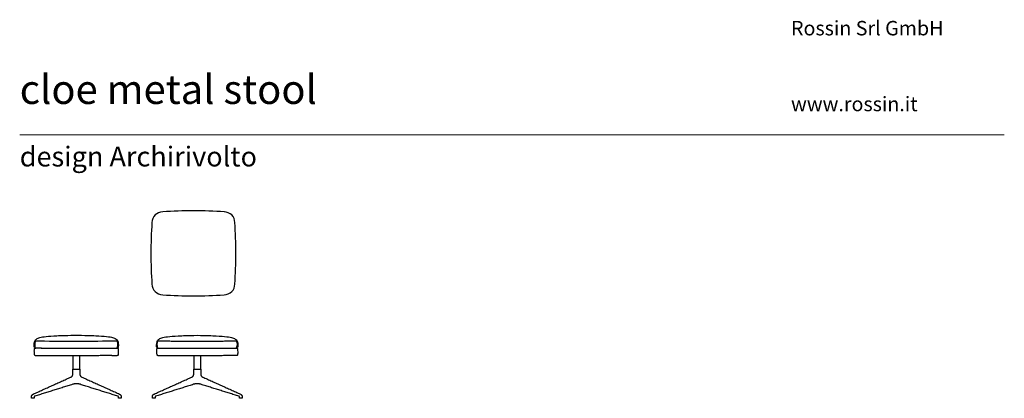
# Model space of a CAD drawing. Units: millimetres. Extents: x -1369 to 5044, y 1702 to 4167.
import ezdxf

# ---------------------------------------------------------------- set-up
doc = ezdxf.new("R2010")
doc.units = ezdxf.units.MM
doc.layers.add('Livello 01', color=7, linetype='Continuous')
doc.layers.add('UPDATE', color=255, linetype='Continuous')
doc.styles.add('Signika Regular', font='Signika-Light.ttf')

msp = doc.modelspace()

# ---------------------------------------------------------------- linework, layer by layer
at = {"layer": 'Livello 01'}
for p, q in [((-1035.3, 2112), (-965.3, 2112)), ((-766.1, 2076.7), (-731.1, 2076.7)), ((-1227.7, 2028.4), (-1263.8, 2028.4)), ((-1230.6, 1979.5), (-1265.6, 1979.5)), ((-769.3, 1980.9), (-734.3, 1980.9))]:
    msp.add_line(p, q, dxfattribs=at)
at = {"layer": 'Livello 01', "color": 0, "lineweight": 18}
msp.add_lwpolyline([(-1368.9, 3417.8), (5044.1, 3417.8)], dxfattribs=at)
at = {"layer": 'Livello 01'}
for centre, radius, start, end in [((-437.5, 2846), 70, 90, 180), ((-236.8, 41.9), 2881.1, 85.99903, 93.99478), ((-37.5, 2846), 70, 0, 90), ((2369.8, 2645.2), 2884.3, 176.00741, 184.00162), ((-2821.1, 2646), 2860.6, 355.99093, 4.00907), ((-437.5, 2446), 70, 180, 270), ((-37.5, 2446), 70, 270, 0), ((-237.5, 5229.6), 2860.6, 265.99093, 274.00907)]:
    msp.add_arc(centre, radius, start, end, dxfattribs=at)
at = {"layer": 'UPDATE', "color": 0}
for points in [[(-1224.6, 2028.4), (-732.7, 2029)], [(-460.7, 2028.4), (44.4, 2029)], [(-1020.6, 1892.4), (-1020.6, 1978.3)], [(-979.1, 1978.3), (-1020.6, 1978.3)], [(-979.1, 1978.3), (-979.1, 1892.4)], [(-233.1, 1892.4), (-233.1, 1978.3)], [(-191.5, 1978.3), (-191.5, 1892.4)]]:
    msp.add_lwpolyline(points, dxfattribs=at)
at = {"layer": 'UPDATE', "color": 0, "extrusion": (0, 0, -1)}
for centre, radius, start, end in [((1190.1, 2050.6), 78.9, 343.62401, 18.9702), ((810.8, 2052.7), 79.1, 162.39095, 197.44448), ((381.9, 2050.5), 90.6, 345.85448, 16.78186), ((6.4, 2052.8), 53.4, 153.43623, 206.41489)]:
    msp.add_arc(centre, radius, start, end, dxfattribs=at)
at = {"layer": 'UPDATE', "color": 0}
msp.add_arc((-1026.8, 13286.3), 11212.6, 268.75843, 271.33228, dxfattribs=at)
for points, degree in [([(-1267.8, 2028.4), (-1273, 2028.2), (-1274.5, 2040.2), (-1275.1, 2047), (-1273.2, 2071.9), (-1264.7, 2085.5), (-1245.4, 2096.2), (-1214.8, 2103.3), (-1151.6, 2108.4), (-1091.3, 2111.3), (-1035.3, 2112)], 3), ([(-469.8, 2028.4), (-475.5, 2028.2), (-477.1, 2040.2), (-477.9, 2047), (-475.7, 2071.9), (-466.4, 2085.5), (-445, 2096.2), (-411.2, 2103.3), (-341.3, 2108.4), (-274.7, 2111.3), (-212.8, 2112)], 3), ([(-1271.1, 2027.3), (-1271.1, 2027.3), (-1271, 2027.4), (-1271, 2027.4)], 3), ([(-1267.8, 2028.4), (-1266.5, 2028.4), (-1265.1, 2028.4), (-1263.8, 2028.4)], 3), ([(-1228.8, 2028.4), (-1228.1, 2028.4), (-1227.4, 2028.4), (-1226.7, 2028.4)], 3), ([(-1226.7, 2028.4), (-1226.3, 2028.4), (-1226, 2028.4), (-1225.6, 2028.4)], 3), ([(-1225.6, 2028.4), (-1225.6, 2028.4), (-1225.5, 2028.4), (-1225.5, 2028.4)], 3), ([(-1225.5, 2028.4), (-1225.5, 2028.4), (-1225.4, 2028.4), (-1225.4, 2028.4)], 3), ([(-1225.4, 2028.4), (-1225.4, 2028.4), (-1225.4, 2028.4), (-1225.3, 2028.4)], 3), ([(-1225.3, 2028.4), (-1225.3, 2028.4), (-1225.3, 2028.4), (-1225.2, 2028.4)], 3), ([(-1225.2, 2028.4), (-1225.2, 2028.4), (-1225.2, 2028.4), (-1225.1, 2028.4)], 3), ([(-1225.1, 2028.4), (-1225.1, 2028.4), (-1225.1, 2028.4), (-1225.1, 2028.4)], 3), ([(-1225.1, 2028.4), (-1225, 2028.4), (-1225, 2028.4), (-1225, 2028.4)], 3), ([(-1225, 2028.4), (-1224.9, 2028.4), (-1224.9, 2028.4), (-1224.9, 2028.4)], 3), ([(-1224.9, 2028.4), (-1224.9, 2028.4), (-1224.8, 2028.4), (-1224.8, 2028.4)], 3), ([(-1224.8, 2028.4), (-1224.8, 2028.4), (-1224.8, 2028.4), (-1224.8, 2028.4)], 3), ([(-1224.8, 2028.4), (-1224.8, 2028.4), (-1224.7, 2028.4), (-1224.7, 2028.4)], 3), ([(-1224.7, 2028.4), (-1224.7, 2028.4), (-1224.6, 2028.4), (-1224.6, 2028.4)], 3), ([(-1224.6, 2028.4), (-1224.6, 2028.4), (-1224.6, 2028.4), (-1224.5, 2028.4)], 3), ([(-473.5, 2027.3), (-473.4, 2027.3), (-473.4, 2027.4), (-473.3, 2027.4)], 3), ([(-469.8, 2028.4), (-468.3, 2028.4), (-466.8, 2028.4), (-465.3, 2028.4)], 3), ([(-465.3, 2028.4), (-464.6, 2028.4), (-463.8, 2028.4), (-463, 2028.4)], 3), ([(-463, 2028.4), (-462.6, 2028.4), (-462.2, 2028.4), (-461.8, 2028.4)], 3), ([(-461.8, 2028.4), (-461.8, 2028.4), (-461.7, 2028.4), (-461.7, 2028.4)], 3), ([(-461.7, 2028.4), (-461.7, 2028.4), (-461.6, 2028.4), (-461.6, 2028.4)], 3), ([(-461.6, 2028.4), (-461.6, 2028.4), (-461.5, 2028.4), (-461.5, 2028.4)], 3), ([(-461.5, 2028.4), (-461.5, 2028.4), (-461.4, 2028.4), (-461.4, 2028.4)], 3), ([(-461.4, 2028.4), (-461.4, 2028.4), (-461.3, 2028.4), (-461.3, 2028.4)], 3), ([(-461.3, 2028.4), (-461.3, 2028.4), (-461.3, 2028.4), (-461.2, 2028.4)], 3), ([(-461.2, 2028.4), (-461.2, 2028.4), (-461.2, 2028.4), (-461.1, 2028.4)], 3), ([(-461.1, 2028.4), (-461.1, 2028.4), (-461.1, 2028.4), (-461, 2028.4)], 3), ([(-461, 2028.4), (-461, 2028.4), (-461, 2028.4), (-460.9, 2028.4)], 3), ([(-460.9, 2028.4), (-460.9, 2028.4), (-460.9, 2028.4), (-460.9, 2028.4)], 3), ([(-460.9, 2028.4), (-460.9, 2028.4), (-460.9, 2028.4), (-460.8, 2028.4)], 3), ([(-460.8, 2028.4), (-460.8, 2028.4), (-460.8, 2028.4), (-460.7, 2028.4)], 3), ([(-460.7, 2028.4), (-460.7, 2028.4), (-460.7, 2028.4), (-460.7, 2028.4)], 3), ([(-1266.5, 1979.5), (-1266.9, 1979.6), (-1267.3, 1979.6), (-1267.6, 1979.7)], 3), ([(-1229.7, 1979.4), (-1230.1, 1979.4), (-1230.3, 1979.4), (-1230.6, 1979.5)], 3), ([(-1226.3, 1979.2), (-1226.6, 1979.3), (-1226.8, 1979.3), (-1227.1, 1979.3)], 3), ([(-1224.3, 1979.2), (-1225, 1979.2), (-1225.7, 1979.2), (-1226.3, 1979.2)], 3), ([(-1224.2, 1979.2), (-1224.3, 1979.2), (-1224.3, 1979.2), (-1224.3, 1979.2)], 3), ([(-1223.5, 1979.2), (-1223.8, 1979.2), (-1224, 1979.2), (-1224.2, 1979.2)], 3), ([(-1222.8, 1979.1), (-1223.1, 1979.2), (-1223.3, 1979.2), (-1223.5, 1979.2)], 3), ([(-1195.6, 1978.8), (-1195.6, 1978.8), (-1195.6, 1978.8), (-1195.6, 1978.8)], 3), ([(-468.4, 1979.5), (-468.8, 1979.6), (-469.2, 1979.6), (-469.5, 1979.7)], 3), ([(-466.4, 1979.4), (-466.7, 1979.4), (-467.1, 1979.4), (-467.4, 1979.5)], 3), ([(-462.6, 1979.2), (-462.9, 1979.3), (-463.2, 1979.3), (-463.5, 1979.3)], 3), ([(-460.4, 1979.2), (-461.1, 1979.2), (-462, 1979.2), (-462.6, 1979.2)], 3), ([(-460.3, 1979.2), (-460.3, 1979.2), (-460.4, 1979.2), (-460.4, 1979.2)], 3), ([(-459.5, 1979.2), (-459.8, 1979.2), (-460.1, 1979.2), (-460.3, 1979.2)], 3), ([(-458.7, 1979.1), (-459.1, 1979.2), (-459.3, 1979.2), (-459.5, 1979.2)], 3), ([(-428.7, 1978.8), (-428.6, 1978.8), (-428.6, 1978.8), (-428.6, 1978.8)], 3), ([(-1022.8, 1858.6), (-1022.8, 1875.5), (-1022.8, 1892.4)], 2), ([(-1022.8, 1892.4), (-999.9, 1892.4), (-976.9, 1892.4)], 2), ([(-976.9, 1892.4), (-976.9, 1875.5), (-976.9, 1858.6)], 2), ([(-235.3, 1858.6), (-235.3, 1875.5), (-235.3, 1892.4)], 2), ([(-235.3, 1892.4), (-212.3, 1892.4), (-189.4, 1892.4)], 2), ([(-189.4, 1892.4), (-189.4, 1875.5), (-189.4, 1858.6)], 2), ([(-1281.3, 1729.1), (-1158, 1784.8), (-1034.6, 1840.4)], 2), ([(-965.1, 1840.4), (-841.8, 1784.8), (-718.4, 1729.1)], 2), ([(-493.8, 1729.1), (-370.4, 1784.8), (-247, 1840.4)], 2), ([(-177.6, 1840.4), (-54.2, 1784.8), (69.2, 1729.1)], 2), ([(-1023.8, 1793), (-1147.4, 1754.2), (-1271.1, 1715.5)], 2), ([(-728.7, 1715.5), (-852.3, 1754.2), (-975.9, 1793)], 2), ([(-236.3, 1793), (-359.9, 1754.2), (-483.5, 1715.5)], 2), ([(58.9, 1715.5), (-64.8, 1754.2), (-188.4, 1793)], 2), ([(-1292, 1702), (-1292, 1707.4), (-1292, 1712.7)], 2), ([(-1283.1, 1702), (-1286, 1702), (-1288.9, 1702), (-1291.8, 1702)], 3), ([(-1291.8, 1702), (-1291.8, 1702), (-1291.8, 1702), (-1291.8, 1702)], 3), ([(-1274.6, 1702), (-1277.4, 1702), (-1280.2, 1702), (-1283.1, 1702)], 3), ([(-1274.6, 1710.7), (-1274.6, 1706.4), (-1274.6, 1702)], 2), ([(-1274.6, 1702), (-1274.6, 1702), (-1274.6, 1702), (-1274.6, 1702)], 3), ([(-725.2, 1702), (-725.2, 1706.4), (-725.2, 1710.7)], 2), ([(-716.7, 1702), (-719.5, 1702), (-722.3, 1702), (-725.2, 1702)], 3), ([(-725.2, 1702), (-725.2, 1702), (-725.2, 1702), (-725.2, 1702)], 3), ([(-707.9, 1702), (-710.8, 1702), (-713.7, 1702), (-716.7, 1702)], 3), ([(-707.9, 1702), (-707.9, 1702), (-707.9, 1702), (-707.9, 1702)], 3), ([(-707.8, 1712.7), (-707.8, 1707.4), (-707.8, 1702)], 2), ([(-504.4, 1702), (-504.4, 1707.4), (-504.4, 1712.7)], 2), ([(-495.5, 1702), (-498.4, 1702), (-501.4, 1702), (-504.3, 1702)], 3), ([(-504.3, 1702), (-504.3, 1702), (-504.3, 1702), (-504.3, 1702)], 3), ([(-487, 1702), (-489.9, 1702), (-492.7, 1702), (-495.5, 1702)], 3), ([(-487, 1710.7), (-487, 1706.4), (-487, 1702)], 2), ([(-487, 1702), (-487, 1702), (-487, 1702), (-487, 1702)], 3), ([(62.4, 1702), (62.4, 1706.4), (62.4, 1710.7)], 2), ([(70.9, 1702), (68.1, 1702), (65.2, 1702), (62.4, 1702)], 3), ([(62.4, 1702), (62.4, 1702), (62.4, 1702), (62.4, 1702)], 3), ([(79.6, 1702), (76.7, 1702), (73.8, 1702), (70.9, 1702)], 3), ([(79.6, 1702), (79.6, 1702), (79.6, 1702), (79.6, 1702)], 3), ([(79.8, 1712.7), (79.8, 1707.4), (79.8, 1702)], 2)]:
    msp.add_open_spline(points, degree=degree, dxfattribs=at)
for points, knots in [([(-965.3, 2112), (-909.3, 2111.3), (-849, 2108.4), (-785.8, 2103.3), (-755.2, 2096.2), (-735.9, 2085.5), (-727.5, 2071.9), (-725.5, 2047), (-726.2, 2040.7), (-728.3, 2030.7), (-731.5, 2029)], [303.501571, 303.501571, 303.501571, 303.501571, 341.439268, 379.376964, 417.314661, 455.252357, 493.190054, 531.12775, 569.065446, 599.042172, 599.042172, 599.042172, 599.042172]), ([(-212.8, 2112), (-150.9, 2111.3), (-84.2, 2108.4), (-14.4, 2103.3), (19.5, 2096.2), (40.8, 2085.5), (50.2, 2071.9), (52.3, 2047), (51.6, 2040.7), (49.3, 2030.7), (45.7, 2029)], [303.501571, 303.501571, 303.501571, 303.501571, 341.439268, 379.376964, 417.314661, 455.252357, 493.190054, 531.12775, 569.065446, 599.042172, 599.042172, 599.042172, 599.042172]), ([(-1273.5, 2004.2), (-1273.6, 2006.6), (-1273.6, 2009.1), (-1273.6, 2014.3), (-1273.5, 2017.6), (-1273.2, 2020.2)], [71.008914, 71.008914, 71.008914, 71.008914, 78.592859, 78.592859, 87.167746, 87.167746, 87.167746, 87.167746]), ([(-1272.2, 1988), (-1272.6, 1990.3), (-1272.8, 1993), (-1273.3, 1998.2), (-1273.4, 2001.3), (-1273.5, 2004.2)], [54.594625, 54.594625, 54.594625, 54.594625, 62.019568, 62.019568, 71.008914, 71.008914, 71.008914, 71.008914]), ([(-1273.2, 2020.2), (-1273.1, 2021.6), (-1272.9, 2023.1), (-1272.2, 2025.6), (-1271.8, 2026.6), (-1271.1, 2027.3)], [87.167746, 87.167746, 87.167746, 87.167746, 91.482755, 91.482755, 96.181464, 96.181464, 96.181464, 96.181464]), ([(-1271, 1983.4), (-1271.3, 1984.1), (-1271.5, 1984.9), (-1271.9, 1986.4), (-1272, 1987.2), (-1272.2, 1988)], [49.283337, 49.283337, 49.283337, 49.283337, 51.99792, 51.99792, 54.594625, 54.594625, 54.594625, 54.594625]), ([(-1271, 2027.4), (-1270.8, 2027.6), (-1270.6, 2027.8), (-1270.3, 2027.9), (-1270.2, 2028), (-1270, 2028.1), (-1269.9, 2028.1), (-1269.8, 2028.2), (-1269.7, 2028.2), (-1269.4, 2028.2), (-1269.2, 2028.3), (-1268.8, 2028.3), (-1268.6, 2028.3), (-1268.3, 2028.3), (-1268.2, 2028.3), (-1268, 2028.4), (-1267.9, 2028.4), (-1267.8, 2028.4)], [96.534293, 96.534293, 96.534293, 96.534293, 98.150968, 98.150968, 98.831198, 98.831198, 99.506532, 99.506532, 100.152932, 100.152932, 101.05458, 101.05458, 101.873131, 101.873131, 102.287311, 102.287311, 102.570063, 102.570063, 102.570063, 102.570063]), ([(-732.7, 2029), (-732.2, 2029), (-730.9, 2029), (-729, 2029), (-727.4, 2023), (-726.7, 2005.4), (-726.9, 1987.6), (-728.4, 1981.5), (-730.5, 1981.2), (-732.3, 1981), (-733.5, 1981), (-734, 1981), (-734.2, 1980.9), (-734.3, 1980.9)], [-50.637658, -50.637658, -50.637658, -50.637658, -49.916375, -48.916375, -47.916375, -46.916375, -45.916375, -44.916375, -43.916375, -42.916375, -42.416375, -42.166375, -41.916375, -41.916375, -41.916375, -41.916375]), ([(-476.1, 2004.2), (-476.2, 2006.6), (-476.2, 2009.1), (-476.2, 2014.3), (-476.1, 2017.6), (-475.8, 2020.2)], [71.008914, 71.008914, 71.008914, 71.008914, 78.592859, 78.592859, 87.167746, 87.167746, 87.167746, 87.167746]), ([(-474.6, 1988), (-475, 1990.3), (-475.3, 1993), (-475.8, 1998.2), (-476, 2001.3), (-476.1, 2004.2)], [54.594625, 54.594625, 54.594625, 54.594625, 62.019568, 62.019568, 71.008914, 71.008914, 71.008914, 71.008914]), ([(-475.8, 2020.2), (-475.6, 2021.6), (-475.4, 2023.1), (-474.7, 2025.6), (-474.1, 2026.6), (-473.5, 2027.3)], [87.167746, 87.167746, 87.167746, 87.167746, 91.482755, 91.482755, 96.181464, 96.181464, 96.181464, 96.181464]), ([(-473.3, 1983.4), (-473.6, 1984.1), (-473.9, 1984.9), (-474.3, 1986.4), (-474.5, 1987.2), (-474.6, 1988)], [49.283337, 49.283337, 49.283337, 49.283337, 51.99792, 51.99792, 54.594625, 54.594625, 54.594625, 54.594625]), ([(-473.3, 2027.4), (-473.1, 2027.6), (-472.9, 2027.8), (-472.5, 2027.9), (-472.4, 2028), (-472.2, 2028.1), (-472.1, 2028.1), (-471.9, 2028.2), (-471.8, 2028.2), (-471.6, 2028.2), (-471.3, 2028.3), (-470.9, 2028.3), (-470.7, 2028.3), (-470.3, 2028.3), (-470.2, 2028.3), (-470, 2028.4), (-469.9, 2028.4), (-469.8, 2028.4)], [96.534293, 96.534293, 96.534293, 96.534293, 98.150968, 98.150968, 98.831198, 98.831198, 99.506532, 99.506532, 100.152932, 100.152932, 101.05458, 101.05458, 101.873131, 101.873131, 102.287311, 102.287311, 102.570063, 102.570063, 102.570063, 102.570063]), ([(44.4, 2029), (45, 2029), (46.3, 2029), (48.4, 2029), (50.2, 2023), (51, 2005.4), (50.8, 1987.6), (49.1, 1981.5), (46.8, 1981.2), (44.8, 1981), (43.6, 1981), (43, 1981), (42.7, 1980.9), (42.7, 1980.9)], [-50.637658, -50.637658, -50.637658, -50.637658, -49.916375, -48.916375, -47.916375, -46.916375, -45.916375, -44.916375, -43.916375, -42.916375, -42.416375, -42.166375, -41.916375, -41.916375, -41.916375, -41.916375]), ([(-1269.5, 1980.8), (-1269.8, 1981), (-1270, 1981.4), (-1270.4, 1982.1), (-1270.6, 1982.4), (-1270.8, 1983), (-1270.9, 1983.2), (-1271, 1983.4)], [44.363971, 44.363971, 44.363971, 44.363971, 46.812444, 46.812444, 48.344988, 48.344988, 49.283337, 49.283337, 49.283337, 49.283337]), ([(-1267.6, 1979.7), (-1267.7, 1979.7), (-1267.7, 1979.7), (-1268, 1979.8), (-1268.1, 1979.8), (-1268.3, 1979.9), (-1268.4, 1980), (-1268.6, 1980), (-1268.6, 1980.1), (-1268.8, 1980.2), (-1268.9, 1980.3), (-1269.2, 1980.5), (-1269.4, 1980.6), (-1269.5, 1980.8)], [32.783987, 32.783987, 32.783987, 32.783987, 35.602582, 35.602582, 38.739632, 38.739632, 40.014578, 40.014578, 41.322243, 41.322243, 42.67277, 42.67277, 44.363971, 44.363971, 44.363971, 44.363971]), ([(-1265.6, 1979.5), (-1265.8, 1979.5), (-1266.1, 1979.5), (-1266.3, 1979.5), (-1266.4, 1979.5), (-1266.5, 1979.5)], [15.010734, 15.010734, 15.010734, 15.010734, 17.200729, 17.200729, 20.878216, 20.878216, 20.878216, 20.878216]), ([(-1227.1, 1979.3), (-1227.6, 1979.3), (-1228, 1979.3), (-1228.9, 1979.4), (-1229.4, 1979.4), (-1229.7, 1979.4)], [6.75793, 6.75793, 6.75793, 6.75793, 9.638328, 9.638328, 12.649496, 12.649496, 12.649496, 12.649496]), ([(-769.3, 1980.9), (-769.3, 1980.9), (-769.6, 1980.9), (-770.2, 1980.9), (-771.7, 1980.9), (-774.2, 1980.8), (-777.9, 1980.7), (-782.1, 1980.6), (-786.8, 1980.5), (-792, 1980.4), (-797.7, 1980.2), (-805.5, 1980.1), (-824.3, 1979.9), (-838.2, 1979.7), (-853.4, 1979.5), (-869.3, 1979.3), (-885.5, 1979.1), (-901.8, 1978.9), (-918.2, 1978.7), (-934.6, 1978.6), (-951.2, 1978.5), (-967.6, 1978.4), (-983.9, 1978.3), (-1000, 1978.3), (-1016.1, 1978.3), (-1032.4, 1978.4), (-1048.8, 1978.4), (-1065.4, 1978.4), (-1081.8, 1978.5), (-1098.2, 1978.5), (-1114.5, 1978.6), (-1130.3, 1978.7), (-1145.1, 1978.7), (-1157.7, 1978.7), (-1166.9, 1978.7), (-1174.2, 1978.7), (-1181.2, 1978.7), (-1187.9, 1978.8), (-1194, 1978.8), (-1199.8, 1978.9), (-1205, 1978.9), (-1209.7, 1979), (-1214, 1979), (-1217.7, 1979.1), (-1220.2, 1979.1), (-1221.7, 1979.1), (-1222.3, 1979.1), (-1222.6, 1979.1), (-1222.8, 1979.1)], [-41.916375, -41.916375, -41.916375, -41.916375, -41.666375, -41.416375, -40.916375, -39.916375, -38.916375, -37.916375, -36.916375, -35.916375, -34.916375, -33.916375, -32.916375, -31.916375, -30.916375, -29.916375, -28.916375, -27.916375, -26.916375, -25.916375, -24.916375, -23.916375, -22.916375, -21.916375, -20.916375, -19.916375, -18.916375, -17.916375, -16.916375, -15.916375, -14.916375, -13.916375, -12.916375, -11.916375, -10.916375, -9.916375, -8.916375, -7.916375, -6.916375, -5.916375, -4.916375, -3.916375, -2.916375, -1.916375, -0.916375, -0.416375, -0.166375, 0.083625, 0.083625, 0.083625, 0.083625]), ([(-471.7, 1980.8), (-471.9, 1981), (-472.2, 1981.4), (-472.7, 1982.1), (-472.9, 1982.4), (-473.1, 1983), (-473.2, 1983.2), (-473.3, 1983.4)], [44.363971, 44.363971, 44.363971, 44.363971, 46.812444, 46.812444, 48.344988, 48.344988, 49.283337, 49.283337, 49.283337, 49.283337]), ([(-469.5, 1979.7), (-469.6, 1979.7), (-469.7, 1979.7), (-470, 1979.8), (-470.1, 1979.8), (-470.4, 1979.9), (-470.4, 1980), (-470.6, 1980), (-470.7, 1980.1), (-470.9, 1980.2), (-471, 1980.3), (-471.3, 1980.5), (-471.5, 1980.6), (-471.7, 1980.8)], [32.783987, 32.783987, 32.783987, 32.783987, 35.602582, 35.602582, 38.739632, 38.739632, 40.014578, 40.014578, 41.322243, 41.322243, 42.67277, 42.67277, 44.363971, 44.363971, 44.363971, 44.363971]), ([(-467.4, 1979.5), (-467.6, 1979.5), (-467.9, 1979.5), (-468.1, 1979.5), (-468.3, 1979.5), (-468.4, 1979.5)], [15.010734, 15.010734, 15.010734, 15.010734, 17.200729, 17.200729, 20.878216, 20.878216, 20.878216, 20.878216]), ([(-463.5, 1979.3), (-464, 1979.3), (-464.5, 1979.3), (-465.5, 1979.4), (-466, 1979.4), (-466.4, 1979.4)], [6.75793, 6.75793, 6.75793, 6.75793, 9.638328, 9.638328, 12.649496, 12.649496, 12.649496, 12.649496]), ([(42.7, 1980.9), (42.6, 1980.9), (42.3, 1980.9), (41.6, 1980.9), (40, 1980.9), (37.2, 1980.8), (33.1, 1980.7), (28.5, 1980.6), (23.3, 1980.5), (17.5, 1980.4), (11.2, 1980.2), (2.6, 1980.1), (-18.2, 1979.9), (-33.6, 1979.7), (-50.3, 1979.5), (-68, 1979.3), (-85.8, 1979.1), (-103.8, 1978.9), (-122, 1978.7), (-140.2, 1978.6), (-158.4, 1978.5), (-176.6, 1978.4), (-194.6, 1978.3), (-212.4, 1978.3), (-230.3, 1978.3), (-248.2, 1978.4), (-266.4, 1978.4), (-284.7, 1978.4), (-302.9, 1978.5), (-321, 1978.5), (-339, 1978.6), (-356.5, 1978.7), (-372.8, 1978.7), (-386.8, 1978.7), (-396.9, 1978.7), (-405, 1978.7), (-412.8, 1978.7), (-420.1, 1978.8), (-426.9, 1978.8), (-433.2, 1978.9), (-439, 1978.9), (-444.3, 1979), (-449, 1979), (-453, 1979.1), (-455.9, 1979.1), (-457.5, 1979.1), (-458.2, 1979.1), (-458.5, 1979.1), (-458.7, 1979.1)], [-41.916375, -41.916375, -41.916375, -41.916375, -41.666375, -41.416375, -40.916375, -39.916375, -38.916375, -37.916375, -36.916375, -35.916375, -34.916375, -33.916375, -32.916375, -31.916375, -30.916375, -29.916375, -28.916375, -27.916375, -26.916375, -25.916375, -24.916375, -23.916375, -22.916375, -21.916375, -20.916375, -19.916375, -18.916375, -17.916375, -16.916375, -15.916375, -14.916375, -13.916375, -12.916375, -11.916375, -10.916375, -9.916375, -8.916375, -7.916375, -6.916375, -5.916375, -4.916375, -3.916375, -2.916375, -1.916375, -0.916375, -0.416375, -0.166375, 0.083625, 0.083625, 0.083625, 0.083625])]:
    msp.add_open_spline(points, degree=3, knots=knots, dxfattribs=at)
for points, weights in [([(-471.7, 2076.7), (-212.8, 2070.7), (46.2, 2076.7)], [1, 0.999668818032, 1]), ([(-1034.6, 1840.4), (-1022.8, 1845.7), (-1022.8, 1858.6)], [1, 0.839962757338, 1]), ([(-975.9, 1793), (-999.9, 1800.5), (-1023.8, 1793)], [1, 0.954186913556, 1]), ([(-976.9, 1858.6), (-976.9, 1845.7), (-965.1, 1840.4)], [1, 0.839962757338, 1]), ([(-247, 1840.4), (-235.3, 1845.7), (-235.3, 1858.6)], [1, 0.839962757338, 1]), ([(-188.4, 1793), (-212.3, 1800.5), (-236.3, 1793)], [1, 0.954186913556, 1]), ([(-189.4, 1858.6), (-189.4, 1845.7), (-177.6, 1840.4)], [1, 0.839962757338, 1]), ([(-1292, 1712.7), (-1292, 1724.3), (-1281.3, 1729.1)], [1, 0.839962757337, 1]), ([(-1291.8, 1702), (-1291.9, 1702), (-1292, 1702)], [1, 0.999999999963, 1]), ([(-1271.1, 1715.5), (-1274.6, 1714.4), (-1274.6, 1710.7)], [1, 0.805981136964, 1]), ([(-725.2, 1710.7), (-725.2, 1714.4), (-728.7, 1715.5)], [1, 0.805981136964, 1]), ([(-718.4, 1729.1), (-707.8, 1724.3), (-707.8, 1712.7)], [1, 0.839962757337, 1]), ([(-707.8, 1702), (-707.9, 1702), (-707.9, 1702)], [1, 0.999999999963, 1]), ([(-504.4, 1712.7), (-504.4, 1724.3), (-493.8, 1729.1)], [1, 0.839962757337, 1]), ([(-504.3, 1702), (-504.3, 1702), (-504.4, 1702)], [1, 0.999999999963, 1]), ([(-483.5, 1715.5), (-487, 1714.4), (-487, 1710.7)], [1, 0.805981136964, 1]), ([(62.4, 1710.7), (62.4, 1714.4), (58.9, 1715.5)], [1, 0.805981136964, 1]), ([(69.2, 1729.1), (79.8, 1724.3), (79.8, 1712.7)], [1, 0.839962757337, 1]), ([(79.8, 1702), (79.7, 1702), (79.6, 1702)], [1, 0.999999999963, 1])]:
    msp.add_rational_spline(points, weights, degree=2, dxfattribs=at)

# ---------------------------------------------------------------- texts
at = {"layer": 'Livello 01', "color": 0, "attachment_point": 7, "style": 'Signika Regular'}
for s, insert, char_height, width in [('Rossin Srl GmbH', (3654.8, 4035.5), 94.06, 2119.84), ('cloe metal stool', (-1368.9, 3558.8), 190.507, 2966.651), ('www.rossin.it', (3654.8, 3541.9), 94.06, 1802.724), ('design Archirivolto', (-1368.9, 3170.9), 129.332, 2305.809)]:
    msp.add_mtext(s, dxfattribs=dict(at, insert=insert, char_height=char_height, width=width))

doc.saveas('drawing.dxf')
